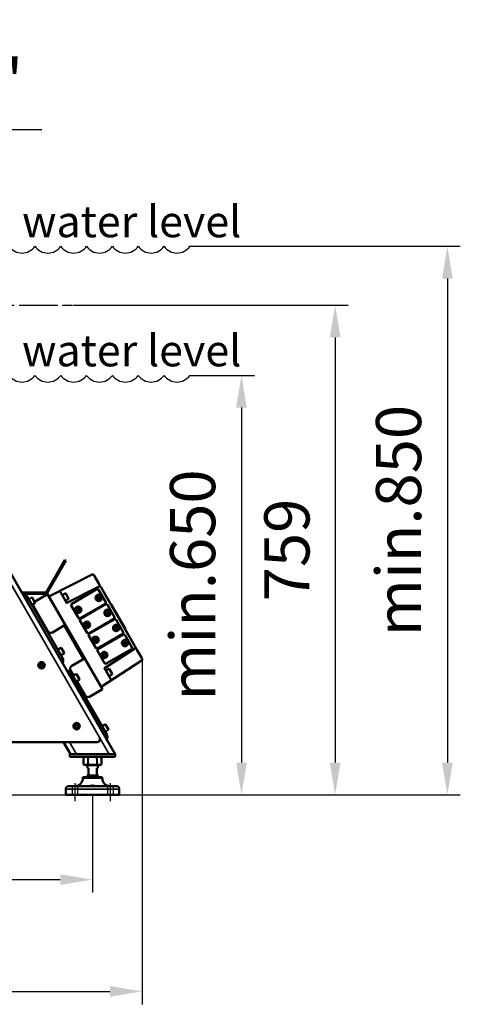
# Model space of a CAD drawing. Units: millimetres. Extents: x 10422 to 14437, y 2292 to 5232.
# Drawn here: x 13754 to 14437, y 3706 to 5232 of the extents above; entities that cross this region are included whole.
import ezdxf

# ---------------------------------------------------------------- set-up
doc = ezdxf.new("R2010")
doc.units = ezdxf.units.MM
doc.header["$LTSCALE"] = 10
for name, pattern in [('AM_ISO02W050', [7.5, 6, -1.5]), ('AM_ISO02W050x2', [3.75, 3, -0.75]), ('AM_ISO08W050', [18, 12, -1.5, 3, -1.5]), ('AM_ISO08W050x2', [9, 6, -0.75, 1.5, -0.75])]:
    doc.linetypes.add(name, pattern=pattern)
doc.layers.get('Defpoints').update_dxf_attribs({"linetype": 'CONTINUOUS'})
for name, color, linetype, lineweight in [('AM_0 ( Kontur 0.5 )', 7, 'CONTINUOUS', 50), ('AM_2 ( Kontur 0.25)', 5, 'CONTINUOUS', 25), ('AM_3 ( Verdeckt )', 6, 'AM_ISO02W050', 25), ('AM_5 ( Bemassung)', 3, 'CONTINUOUS', 25), ('AM_7 (Mittellinie)', 4, 'AM_ISO08W050', 25), ('Sichtbar (ISO)', 7, 'CONTINUOUS', 50), ('Sichtbar schmal (ISO)', 7, 'CONTINUOUS', 35)]:
    doc.layers.add(name, color=color, linetype=linetype, lineweight=lineweight)
doc.styles.get("Standard").update_dxf_attribs({"font": 'times.ttf'})
doc.dimstyles.new('BENUTZERDEFINIERTE NORM$0', dxfattribs={"dimtxt": 3.5, "dimasz": 2.5, "dimexe": 1, "dimexo": 0, "dimgap": 1.5, "dimtad": 1, "dimdsep": 46, "dimtxsty": 'STANDARD', "dimcen": 0, "dimclrd": 256, "dimclre": 256, "dimclrt": 6, "dimadec": 0, "dimazin": 2, "dimtp": 0.1, "dimtm": 0.1, "dimtfac": 0.71, "dimtmove": 0, "dimatfit": 3, "dimfxl": 1, "dimlwd": -1, "dimlwe": -1, "dimarcsym": 0})

# ---------------------------------------------------------------- blocks, each defined once
blk = doc.blocks.new('*D18')
at = {"layer": 'AM_5 ( Bemassung)', "transparency": 16777216}
for p, q in [((13357.2, 4992.5), (13357.2, 5081.5)), ((13445.2, 4992.5), (13445.2, 5081.5)), ((13307.2, 5061.5), (13257.2, 5061.5)), ((13357.2, 5061.5), (13445.2, 5061.5)), ((13495.2, 5061.5), (13789, 5061.5))]:
    blk.add_line(p, q, dxfattribs=at)
for points in [[(13307.2, 5069.8), (13307.2, 5053.2), (13357.2, 5061.5)], [(13495.2, 5069.8), (13495.2, 5053.2), (13445.2, 5061.5)]]:
    blk.add_solid(points, dxfattribs=at)
at = {"layer": 'Defpoints', "color": 0, "transparency": 16777216}
for p in [(13445.2, 5061.5), (13357.2, 4992.5), (13445.2, 4992.5)]:
    blk.add_point(p, dxfattribs=at)
at = {"layer": 'AM_5 ( Bemassung)', "color": 6, "transparency": 16777216, "insert": (13667.1, 5127.3), "char_height": 70, "attachment_point": 5}
blk.add_mtext('G 3"', dxfattribs=at)
blk = doc.blocks.new('a_wasserspeigellinie')
at = {"layer": 'AM_2 ( Kontur 0.25)', "color": 140}
for centre in [(875, 17.5), (925, 17.5), (975, 17.5), (1025, 17.5), (1075, 17.5), (1125, 17.5), (1175, 17.5), (1225, 17.5), (1275, 17.5), (1325, 17.5), (1375, 17.5), (1425, 17.5), (1475, 17.5), (1525, 17.5), (1575, 17.5), (1625, 17.5), (1675, 17.5), (1725, 17.5), (1775, 17.5), (1825, 17.5), (1875, 17.5), (1925, 17.5), (1975, 17.5), (2025, 17.5), (2075, 17.5), (2125, 17.5), (2175, 17.5), (2225, 17.5), (2275, 17.5), (2325, 17.5), (2375, 17.5)]:
    blk.add_arc(centre, 30.5, 215, 325, dxfattribs=at)
blk = doc.blocks.new('*D15')
at = {"layer": 'AM_5 ( Bemassung)', "transparency": 16777216}
for p, q in [((14018.1, 4680.4), (14118, 4680.4)), ((14098, 4630.4), (14098, 4080.4)), ((12894.5, 4030.4), (14118, 4030.4))]:
    blk.add_line(p, q, dxfattribs=at)
for points in [[(14089.7, 4630.4), (14106.3, 4630.4), (14098, 4680.4)], [(14089.7, 4080.4), (14106.3, 4080.4), (14098, 4030.4)]]:
    blk.add_solid(points, dxfattribs=at)
at = {"layer": 'Defpoints', "color": 0, "transparency": 16777216}
for p in [(14018.1, 4680.4), (12894.5, 4030.4), (14098, 4030.4)]:
    blk.add_point(p, dxfattribs=at)
at = {"layer": 'AM_5 ( Bemassung)', "color": 6, "transparency": 16777216, "insert": (14031.4, 4355.4), "char_height": 70, "attachment_point": 5, "rotation": 90}
blk.add_mtext('min.650', dxfattribs=at)
blk = doc.blocks.new('*D7')
at = {"layer": 'AM_5 ( Bemassung)', "transparency": 16777216}
for p, q in [((12859.1, 4239.9), (12859.1, 3705.6)), ((13944.3, 4240), (13944.3, 3705.6)), ((12909.1, 3725.6), (13894.3, 3725.6))]:
    blk.add_line(p, q, dxfattribs=at)
for points in [[(12909.1, 3734), (12909.1, 3717.3), (12859.1, 3725.6)], [(13894.3, 3734), (13894.3, 3717.3), (13944.3, 3725.6)]]:
    blk.add_solid(points, dxfattribs=at)
at = {"layer": 'Defpoints', "color": 0, "transparency": 16777216}
for p in [(12859.1, 4239.9), (13944.3, 4240), (13944.3, 3725.6)]:
    blk.add_point(p, dxfattribs=at)
at = {"layer": 'AM_5 ( Bemassung)', "color": 6, "transparency": 16777216, "insert": (13401.7, 3791.3), "char_height": 70, "attachment_point": 5}
blk.add_mtext('1085', dxfattribs=at)
blk = doc.blocks.new('*D17')
at = {"layer": 'AM_5 ( Bemassung)', "transparency": 16777216}
for p, q in [((13401.6, 4695.7), (13401.6, 3878.9)), ((13867.3, 4030.4), (13867.3, 3878.9)), ((13451.6, 3898.9), (13817.3, 3898.9))]:
    blk.add_line(p, q, dxfattribs=at)
for points in [[(13451.6, 3907.2), (13451.6, 3890.6), (13401.6, 3898.9)], [(13817.3, 3907.2), (13817.3, 3890.6), (13867.3, 3898.9)]]:
    blk.add_solid(points, dxfattribs=at)
at = {"layer": 'Defpoints', "color": 0, "transparency": 16777216}
for p in [(13401.6, 4695.7), (13867.3, 4030.4), (13867.3, 3898.9)]:
    blk.add_point(p, dxfattribs=at)
at = {"layer": 'AM_5 ( Bemassung)', "color": 6, "transparency": 16777216, "insert": (13619, 3964.5), "char_height": 70, "attachment_point": 5}
blk.add_mtext('466', dxfattribs=at)
blk = doc.blocks.new('*D26')
at = {"layer": 'AM_5 ( Bemassung)', "transparency": 16777216}
for p, q in [((13837.6, 4789.2), (14263.1, 4789.2)), ((14243.1, 4739.2), (14243.1, 4080.4)), ((13908.8, 4030.4), (14263.1, 4030.4))]:
    blk.add_line(p, q, dxfattribs=at)
for points in [[(14234.8, 4739.2), (14251.4, 4739.2), (14243.1, 4789.2)], [(14234.8, 4080.4), (14251.4, 4080.4), (14243.1, 4030.4)]]:
    blk.add_solid(points, dxfattribs=at)
at = {"layer": 'Defpoints', "color": 0, "transparency": 16777216}
for p in [(13837.6, 4789.2), (13908.8, 4030.4), (14243.1, 4030.4)]:
    blk.add_point(p, dxfattribs=at)
at = {"layer": 'AM_5 ( Bemassung)', "color": 6, "transparency": 16777216, "insert": (14177.4, 4409.8), "char_height": 70, "attachment_point": 5, "rotation": 90}
blk.add_mtext('759', dxfattribs=at)
blk = doc.blocks.new('*D31')
at = {"layer": 'AM_5 ( Bemassung)', "transparency": 16777216}
for p, q in [((14018.1, 4880.4), (14436.9, 4880.4)), ((14416.9, 4830.4), (14416.9, 4080.4)), ((13908.8, 4030.4), (14436.9, 4030.4))]:
    blk.add_line(p, q, dxfattribs=at)
for points in [[(14408.6, 4830.4), (14425.3, 4830.4), (14416.9, 4880.4)], [(14408.6, 4080.4), (14425.3, 4080.4), (14416.9, 4030.4)]]:
    blk.add_solid(points, dxfattribs=at)
at = {"layer": 'Defpoints', "color": 0, "transparency": 16777216}
for p in [(14018.1, 4880.4), (13908.8, 4030.4), (14416.9, 4030.4)]:
    blk.add_point(p, dxfattribs=at)
at = {"layer": 'AM_5 ( Bemassung)', "color": 6, "transparency": 16777216, "insert": (14350.4, 4455.4), "char_height": 70, "attachment_point": 5, "rotation": 90}
blk.add_mtext('min.850', dxfattribs=at)

msp = doc.modelspace()

# ---------------------------------------------------------------- linework, layer by layer
at = {"layer": 'AM_3 ( Verdeckt )', "linetype": 'AM_ISO02W050x2'}
for p, q in [((13844.041, 4044.526), (13844.041, 4030.425)), ((13890.541, 4044.526), (13890.541, 4030.425)), ((13835.541, 4043.925), (13835.541, 4030.425)), ((13899.041, 4043.925), (13899.041, 4030.425))]:
    msp.add_line(p, q, dxfattribs=at)
at = {"layer": 'AM_7 (Mittellinie)', "linetype": 'AM_ISO08W050x2'}
for p, q in [((12943.526, 4789.245), (13837.571, 4789.245)), ((13839.791, 4048.481), (13839.791, 4020.543)), ((13894.791, 4048.481), (13894.791, 4020.543))]:
    msp.add_line(p, q, dxfattribs=at)
at = {"layer": 'Sichtbar (ISO)'}
for p, q in [((13902.291, 4093.425), (13516.643, 4761.387)), ((13902.291, 4093.425), (13516.643, 4761.387)), ((13795.807, 4345.153), (13824.364, 4394.614)), ((13797.54, 4344.153), (13826.096, 4393.614)), ((13826.096, 4393.614), (13824.364, 4394.614)), ((13865.704, 4371.403), (13799.82, 4337.834)), ((13870.305, 4369.119), (13869.664, 4370.23)), ((13870.305, 4369.119), (13877.421, 4356.794)), ((13876.457, 4352.778), (13827.498, 4327.832)), ((13880.417, 4351.605), (13933.03, 4260.476)), ((13757.823, 4343.653), (13793.209, 4343.653)), ((13758.977, 4341.653), (13793.209, 4341.653)), ((13765.906, 4337.653), (13762.441, 4335.653)), ((13820.906, 4242.39), (13765.906, 4337.653)), ((13773.852, 4335.889), (13778.352, 4328.095)), ((13797.54, 4341.153), (13777.621, 4329.653)), ((13882.54, 4193.928), (13797.54, 4341.153)), ((13819.154, 4341.715), (13817.346, 4344.848)), ((13819.154, 4341.715), (13827.344, 4327.53)), ((13820.244, 4339.827), (13825.007, 4342.577)), ((13825.244, 4331.167), (13830.007, 4333.917)), ((13825.69, 4342.394), (13830.19, 4334.6)), ((13874.041, 4348.948), (13835.07, 4326.448)), ((13876.393, 4335.872), (13873.925, 4334.447)), ((13876.893, 4335.006), (13874.425, 4333.581)), ((13874.815, 4334.961), (13875.315, 4334.095)), ((13876.393, 4335.872), (13874.968, 4338.34)), ((13876.348, 4337.95), (13875.482, 4337.45)), ((13877.259, 4336.372), (13875.834, 4338.84)), ((13887.773, 4329.163), (13876.773, 4348.216)), ((13878.318, 4332.538), (13876.893, 4335.006)), ((13879.727, 4337.797), (13877.259, 4336.372)), ((13880.227, 4336.931), (13877.759, 4335.506)), ((13879.184, 4333.038), (13877.759, 4335.506)), ((13878.67, 4333.928), (13877.804, 4333.428)), ((13878.837, 4337.283), (13879.337, 4336.417)), ((13773.406, 4324.662), (13778.169, 4327.412)), ((13775.791, 4322.822), (13798.291, 4283.851)), ((13834.338, 4323.716), (13845.338, 4304.663)), ((13844.351, 4317.372), (13842.926, 4319.84)), ((13844.306, 4319.45), (13843.44, 4318.95)), ((13845.217, 4317.872), (13843.792, 4320.34)), ((13847.685, 4319.297), (13845.217, 4317.872)), ((13846.795, 4318.783), (13847.295, 4317.917)), ((13848.07, 4303.931), (13887.041, 4326.431)), ((13887.541, 4325.565), (13848.57, 4303.065)), ((13901.273, 4305.78), (13890.273, 4324.833)), ((13895.689, 4325.35), (13895.782, 4325.401)), ((13918.125, 4287.292), (13896.188, 4325.289)), ((13844.351, 4317.372), (13841.883, 4315.948)), ((13844.851, 4316.506), (13842.383, 4315.081)), ((13842.773, 4316.462), (13843.273, 4315.596)), ((13846.276, 4314.038), (13844.851, 4316.506)), ((13848.185, 4318.431), (13845.717, 4317.006)), ((13847.142, 4314.538), (13845.717, 4317.006)), ((13846.628, 4315.429), (13845.762, 4314.929)), ((13889.893, 4312.489), (13887.425, 4311.064)), ((13890.393, 4311.623), (13887.925, 4310.198)), ((13888.315, 4311.578), (13888.815, 4310.712)), ((13889.893, 4312.489), (13888.468, 4314.957)), ((13889.848, 4314.567), (13888.982, 4314.067)), ((13890.759, 4312.989), (13889.334, 4315.457)), ((13891.818, 4309.155), (13890.393, 4311.623)), ((13893.227, 4314.414), (13890.759, 4312.989)), ((13893.727, 4313.548), (13891.259, 4312.123)), ((13892.684, 4309.655), (13891.259, 4312.123)), ((13892.17, 4310.545), (13891.304, 4310.045)), ((13892.337, 4313.9), (13892.837, 4313.034)), ((13825.04, 4293.521), (13805.121, 4282.021)), ((13823.307, 4292.521), (13853.307, 4240.56)), ((13847.838, 4300.333), (13858.838, 4281.28)), ((13857.851, 4293.99), (13855.383, 4292.565)), ((13858.351, 4293.124), (13855.883, 4291.699)), ((13856.273, 4293.079), (13856.773, 4292.213)), ((13857.851, 4293.99), (13856.426, 4296.458)), ((13857.806, 4296.067), (13856.94, 4295.567)), ((13858.717, 4294.49), (13857.292, 4296.958)), ((13859.776, 4290.656), (13858.351, 4293.124)), ((13861.185, 4295.915), (13858.717, 4294.49)), ((13861.685, 4295.049), (13859.217, 4293.624)), ((13860.642, 4291.156), (13859.217, 4293.624)), ((13860.128, 4292.046), (13859.262, 4291.546)), ((13860.295, 4295.401), (13860.795, 4294.535)), ((13861.57, 4280.548), (13900.541, 4303.049)), ((13901.041, 4302.183), (13862.07, 4279.682)), ((13903.393, 4289.107), (13900.925, 4287.682)), ((13903.893, 4288.241), (13901.425, 4286.816)), ((13901.815, 4288.196), (13902.315, 4287.33)), ((13903.393, 4289.107), (13901.968, 4291.575)), ((13903.348, 4291.184), (13902.482, 4290.684)), ((13904.259, 4289.607), (13902.834, 4292.075)), ((13914.773, 4282.398), (13903.773, 4301.451)), ((13905.318, 4285.772), (13903.893, 4288.241)), ((13906.727, 4291.031), (13904.259, 4289.607)), ((13907.227, 4290.165), (13904.759, 4288.741)), ((13906.184, 4286.272), (13904.759, 4288.741)), ((13905.837, 4290.517), (13906.337, 4289.651)), ((13861.338, 4276.951), (13872.338, 4257.898)), ((13871.351, 4270.607), (13869.926, 4273.075)), ((13872.217, 4271.107), (13870.792, 4273.575)), ((13875.07, 4257.166), (13914.041, 4279.666)), ((13914.541, 4278.8), (13875.57, 4256.3)), ((13905.67, 4287.163), (13904.804, 4286.663)), ((13928.273, 4259.015), (13917.273, 4278.068)), ((13917.928, 4286.829), (13918.02, 4286.885)), ((13813.406, 4255.38), (13818.169, 4258.13)), ((13818.852, 4257.947), (13823.352, 4250.153)), ((13871.351, 4270.607), (13868.883, 4269.182)), ((13871.851, 4269.741), (13869.383, 4268.316)), ((13869.773, 4269.696), (13870.273, 4268.83)), ((13871.306, 4272.685), (13870.44, 4272.185)), ((13873.276, 4267.273), (13871.851, 4269.741)), ((13874.685, 4272.532), (13872.217, 4271.107)), ((13875.185, 4271.666), (13872.717, 4270.241)), ((13874.142, 4267.773), (13872.717, 4270.241)), ((13873.628, 4268.663), (13872.762, 4268.163)), ((13873.795, 4272.018), (13874.295, 4271.152)), ((13916.893, 4265.724), (13914.425, 4264.299)), ((13917.393, 4264.858), (13914.925, 4263.433)), ((13915.315, 4264.813), (13915.815, 4263.947)), ((13916.893, 4265.724), (13915.468, 4268.192)), ((13916.848, 4267.802), (13915.982, 4267.302)), ((13917.759, 4266.224), (13916.334, 4268.692)), ((13918.818, 4262.39), (13917.393, 4264.858)), ((13920.227, 4267.649), (13917.759, 4266.224)), ((13920.727, 4266.783), (13918.259, 4265.358)), ((13919.684, 4262.89), (13918.259, 4265.358)), ((13919.17, 4263.78), (13918.304, 4263.28)), ((13919.337, 4267.135), (13919.837, 4266.269)), ((13820.906, 4242.39), (13817.441, 4240.39)), ((13818.406, 4246.72), (13823.169, 4249.47)), ((13874.838, 4253.568), (13885.838, 4234.515)), ((13884.851, 4247.224), (13882.383, 4245.799)), ((13885.351, 4246.358), (13882.883, 4244.933)), ((13883.273, 4246.313), (13883.773, 4245.447)), ((13884.851, 4247.224), (13883.426, 4249.692)), ((13884.806, 4249.302), (13883.94, 4248.802)), ((13885.717, 4247.724), (13884.292, 4250.192)), ((13886.776, 4243.89), (13885.351, 4246.358)), ((13888.185, 4249.149), (13885.717, 4247.724)), ((13885.983, 4226.533), (13932.066, 4256.46)), ((13888.685, 4248.283), (13886.217, 4246.858)), ((13887.642, 4244.39), (13886.217, 4246.858)), ((13887.128, 4245.281), (13886.262, 4244.781)), ((13887.295, 4248.635), (13887.795, 4247.769)), ((13888.57, 4233.783), (13927.541, 4256.283)), ((13936.026, 4255.287), (13943.142, 4242.962)), ((13943.783, 4241.851), (13943.142, 4242.962)), ((13788.191, 4233.939), (13785.691, 4232.496)), ((13785.691, 4232.496), (13785.691, 4229.609)), ((13785.691, 4229.609), (13788.191, 4228.166)), ((13790.691, 4232.496), (13788.191, 4233.939)), ((13788.191, 4228.166), (13790.691, 4229.609)), ((13790.691, 4229.609), (13790.691, 4232.496)), ((13855.04, 4241.56), (13835.121, 4230.06)), ((13942.819, 4237.835), (13880.806, 4197.563)), ((13834.406, 4219.007), (13830.941, 4217.007)), ((13833.291, 4223.229), (13837.898, 4215.25)), ((13889.406, 4123.744), (13834.406, 4219.007)), ((13836.906, 4214.677), (13841.669, 4217.427)), ((13842.352, 4217.244), (13846.852, 4209.45)), ((13885.644, 4226.551), (13893.834, 4212.366)), ((13887.744, 4222.914), (13892.507, 4225.664)), ((13892.744, 4214.254), (13897.507, 4217.004)), ((13893.19, 4225.481), (13897.69, 4217.687)), ((13895.643, 4209.233), (13893.834, 4212.366)), ((13841.906, 4206.017), (13846.669, 4208.767)), ((13842.898, 4206.59), (13855.791, 4184.258)), ((13862.621, 4182.428), (13882.54, 4193.928)), ((13842.653, 4139.609), (13840.153, 4138.166)), ((13840.153, 4138.166), (13840.153, 4135.279)), ((13845.153, 4138.166), (13842.653, 4139.609)), ((13845.153, 4135.279), (13845.153, 4138.166)), ((13881.906, 4136.735), (13886.669, 4139.485)), ((13887.352, 4139.302), (13891.852, 4131.507)), ((13840.153, 4135.279), (13842.653, 4133.836)), ((13842.653, 4133.836), (13845.153, 4135.279)), ((13408.757, 4111.723), (13873.83, 4111.723)), ((13833.009, 4093.425), (13822.445, 4111.723)), ((13832.291, 4093.425), (13902.291, 4093.425)), ((13832.291, 4089.425), (13832.291, 4093.425)), ((13902.291, 4089.425), (13902.291, 4093.425)), ((13832.291, 4089.425), (13902.291, 4089.425)), ((13853.512, 4088.457), (13853.512, 4077.393)), ((13858.435, 4076.425), (13876.148, 4076.425)), ((13859.291, 4071.425), (13859.291, 4076.425)), ((13875.291, 4071.425), (13875.291, 4076.425)), ((13881.071, 4088.457), (13881.071, 4077.393)), ((13859.291, 4071.425), (13860.791, 4071.425)), ((13860.791, 4061.425), (13859.291, 4061.425)), ((13859.291, 4060.425), (13859.291, 4061.425)), ((13859.291, 4060.425), (13875.291, 4060.425)), ((13860.291, 4059.425), (13859.291, 4060.425)), ((13860.291, 4059.425), (13874.291, 4059.425)), ((13860.791, 4061.425), (13860.791, 4071.425)), ((13862.291, 4057.425), (13862.291, 4059.425)), ((13872.291, 4057.425), (13872.291, 4059.425)), ((13873.791, 4061.425), (13873.791, 4071.425)), ((13873.791, 4071.425), (13875.291, 4071.425)), ((13875.291, 4061.425), (13873.791, 4061.425)), ((13874.291, 4059.425), (13875.291, 4060.425)), ((13875.291, 4060.425), (13875.291, 4061.425)), ((13852.291, 4057.425), (13882.291, 4057.425)), ((13852.291, 4055.925), (13852.291, 4057.425)), ((13882.291, 4055.925), (13882.291, 4057.425)), ((13825.791, 4030.425), (13825.791, 4038.925)), ((13908.791, 4030.425), (13825.791, 4030.425)), ((13830.791, 4043.925), (13903.791, 4043.925)), ((13908.791, 4030.425), (13908.791, 4038.925))]:
    msp.add_line(p, q, dxfattribs=at)
for centre in [(13877.076, 4335.689), (13845.034, 4317.189), (13890.576, 4312.306), (13858.534, 4293.807), (13904.076, 4288.924), (13872.034, 4270.424), (13917.576, 4265.541), (13885.534, 4247.041), (13788.191, 4231.053), (13842.653, 4136.723)]:
    msp.add_circle(centre, 5, dxfattribs=at)
for centre, radius, start, end in [((13867.066, 4368.73), 3, 30, 117), ((13758.977, 4333.653), 8, 30, 90), ((13773.419, 4335.639), 0.5, 30, 120), ((13793.209, 4338.653), 5, 30, 90), ((13793.209, 4338.653), 3, 30, 90), ((13800.138, 4342.653), 5, 150, 173.130102), ((13800.138, 4342.653), 3, 150, 210), ((13799.956, 4337.566), 0.3, 117, 210), ((13825.257, 4342.144), 0.5, 30, 120), ((13829.757, 4334.35), 0.5, 300, 30), ((13780.121, 4325.322), 5, 176.139023, 210), ((13780.121, 4325.322), 5, 120, 121.671276), ((13777.919, 4327.845), 0.5, 300, 30), ((13827.361, 4328.099), 0.3, 209.999567, 296.999974), ((13895.64, 4325.437), 0.1, 210, 299), ((13895.928, 4325.139), 0.3, 30, 119), ((13802.621, 4286.351), 5, 210, 300), ((13917.98, 4286.744), 0.1, 121, 210), ((13917.866, 4287.142), 0.3, 301, 30), ((13818.419, 4257.697), 0.5, 30, 120), ((13813.977, 4238.39), 8, 330, 30), ((13822.919, 4249.903), 0.5, 300, 30), ((13837.621, 4225.729), 5, 120, 210), ((13941.185, 4240.351), 3, 303, 30), ((13827.477, 4215.007), 8, 30, 90), ((13841.919, 4216.994), 0.5, 30, 120), ((13886.146, 4226.281), 0.3, 123, 210), ((13892.757, 4225.231), 0.5, 30, 120), ((13897.257, 4217.437), 0.5, 300, 30), ((13846.419, 4209.2), 0.5, 300, 30), ((13880.642, 4197.814), 0.3, 210, 303), ((13860.121, 4186.758), 5, 210, 300), ((13886.919, 4139.052), 0.5, 30, 120), ((13882.477, 4119.744), 8, 330, 30), ((13891.419, 4131.257), 0.5, 300, 30), ((13873.83, 4116.723), 5, 270, 30), ((13858.435, 4076.425), 13, 90, 112.251037), ((13858.435, 4089.425), 13, 247.748963, 270), ((13876.148, 4076.425), 13, 67.748963, 90), ((13876.148, 4089.425), 13, 270, 292.251037), ((13840.291, 4055.925), 12, 270, 0), ((13894.291, 4055.925), 12, 180, 270), ((13830.791, 4038.925), 5, 90, 180), ((13903.791, 4038.925), 5, 0, 90)]:
    msp.add_arc(centre, radius, start, end, dxfattribs=at)
for centre, major_axis, ratio, start_param, end_param in [((13875.041, 4347.215), (0.518, 1.932), 0.99969546, 5.49793944, 7.06843118), ((13879.506, 4337.092), (-4.795, 8.305), 0.64278761, 1.51863322, 1.62295943), ((13878.479, 4333.259), (8.305, 4.795), 0.64278761, 1.51863322, 1.62295943), ((13874.646, 4334.286), (4.795, -8.305), 0.64278761, 1.51863322, 1.62295943), ((13836.07, 4324.716), (-1.932, 0.518), 0.99969546, 5.49793944, 7.06843118), ((13846.437, 4314.759), (8.305, 4.795), 0.64278761, 1.51863322, 1.62295943), ((13842.604, 4315.786), (4.795, -8.305), 0.64278761, 1.51863322, 1.62295943), ((13875.673, 4338.119), (-8.305, -4.795), 0.64278761, 1.51863322, 1.62295943), ((13886.041, 4328.163), (-1.932, 0.518), 0.99969546, 2.35634678, 3.92683852), ((13888.541, 4323.833), (-0.518, -1.932), 0.99969546, 2.35634678, 3.92683852), ((13847.464, 4318.592), (-4.795, 8.305), 0.64278761, 1.51863322, 1.62295943), ((13847.07, 4305.664), (0.518, 1.932), 0.99969546, 2.35634678, 3.92683852), ((13843.631, 4319.619), (-8.305, -4.795), 0.64278761, 1.51863322, 1.62295943), ((13893.006, 4313.709), (-4.795, 8.305), 0.64278761, 1.51863322, 1.62295943), ((13891.979, 4309.876), (8.305, 4.795), 0.64278761, 1.51863322, 1.62295943), ((13889.173, 4314.736), (-8.305, -4.795), 0.64278761, 1.51863322, 1.62295943), ((13888.146, 4310.903), (4.795, -8.305), 0.64278761, 1.51863322, 1.62295943), ((13899.541, 4304.781), (1.932, -0.518), 0.99969546, 5.49793944, 7.06843118), ((13849.57, 4301.333), (1.932, -0.518), 0.99969546, 2.35634678, 3.92683852), ((13860.964, 4295.21), (-4.795, 8.305), 0.64278761, 1.51863322, 1.62295943), ((13859.937, 4291.377), (8.305, 4.795), 0.64278761, 1.51863322, 1.62295943), ((13857.131, 4296.237), (-8.305, -4.795), 0.64278761, 1.51863322, 1.62295943), ((13856.104, 4292.404), (4.795, -8.305), 0.64278761, 1.51863322, 1.62295943), ((13902.041, 4300.45), (-0.518, -1.932), 0.99969546, 2.35634678, 3.92683852), ((13905.479, 4286.494), (8.305, 4.795), 0.64278761, 1.51863322, 1.62295943), ((13901.646, 4287.521), (4.795, -8.305), 0.64278761, 1.51863322, 1.62295943), ((13860.57, 4282.281), (-0.518, -1.932), 0.99969546, 5.49793944, 7.06843118), ((13863.07, 4277.95), (1.932, -0.518), 0.99969546, 2.35634678, 3.92683852), ((13873.437, 4267.994), (8.305, 4.795), 0.64278761, 1.51863322, 1.62295943), ((13906.506, 4290.326), (-4.795, 8.305), 0.64278761, 1.51863322, 1.62295943), ((13902.673, 4291.353), (-8.305, -4.795), 0.64278761, 1.51863322, 1.62295943), ((13913.041, 4281.398), (1.932, -0.518), 0.99969546, 5.49793944, 7.06843118), ((13915.541, 4277.067), (-0.518, -1.932), 0.99969546, 2.35634678, 3.92683852), ((13874.464, 4271.827), (-4.795, 8.305), 0.64278761, 1.51863322, 1.62295943), ((13874.07, 4258.898), (-0.518, -1.932), 0.99969546, 5.49793944, 7.06843118), ((13870.631, 4272.854), (-8.305, -4.795), 0.64278761, 1.51863322, 1.62295943), ((13869.604, 4269.021), (4.795, -8.305), 0.64278761, 1.51863322, 1.62295943), ((13920.006, 4266.944), (-4.795, 8.305), 0.64278761, 1.51863322, 1.62295943), ((13918.979, 4263.111), (8.305, 4.795), 0.64278761, 1.51863322, 1.62295943), ((13916.173, 4267.971), (-8.305, -4.795), 0.64278761, 1.51863322, 1.62295943), ((13915.146, 4264.138), (4.795, -8.305), 0.64278761, 1.51863322, 1.62295943), ((13926.541, 4258.015), (1.932, -0.518), 0.99969546, 5.49793944, 7.06843118), ((13876.57, 4254.568), (1.932, -0.518), 0.99969546, 2.35634678, 3.92683852), ((13887.964, 4248.444), (-4.795, 8.305), 0.64278761, 1.51863322, 1.62295943), ((13886.937, 4244.611), (8.305, 4.795), 0.64278761, 1.51863322, 1.62295943), ((13884.131, 4249.471), (-8.305, -4.795), 0.64278761, 1.51863322, 1.62295943), ((13883.104, 4245.638), (4.795, -8.305), 0.64278761, 1.51863322, 1.62295943), ((13887.57, 4235.515), (-0.518, -1.932), 0.99969546, 5.49793944, 7.06843118)]:
    msp.add_ellipse(centre, major_axis=major_axis, ratio=ratio, start_param=start_param, end_param=end_param, dxfattribs=at)
for points, knots in [([(13880.417, 4351.605), (13880.355, 4351.712), (13880.286, 4351.816), (13880.211, 4351.915), (13880.137, 4352.014), (13880.055, 4352.108), (13879.969, 4352.197), (13879.882, 4352.286), (13879.791, 4352.369), (13879.695, 4352.446), (13879.599, 4352.522), (13879.499, 4352.593), (13879.396, 4352.657), (13879.293, 4352.721), (13879.187, 4352.778), (13879.078, 4352.828), (13878.97, 4352.878), (13878.859, 4352.921), (13878.747, 4352.958), (13878.635, 4352.994), (13878.522, 4353.024), (13878.408, 4353.047), (13878.294, 4353.069), (13878.18, 4353.085), (13878.066, 4353.095), (13877.953, 4353.104), (13877.839, 4353.107), (13877.727, 4353.104), (13877.614, 4353.1), (13877.503, 4353.09), (13877.393, 4353.075), (13877.283, 4353.059), (13877.174, 4353.037), (13877.068, 4353.009), (13876.962, 4352.982), (13876.858, 4352.949), (13876.756, 4352.911), (13876.654, 4352.872), (13876.554, 4352.828), (13876.457, 4352.778)], [0, 0, 0, 0, 0.076923077, 0.076923077, 0.076923077, 0.153846154, 0.153846154, 0.153846154, 0.230769231, 0.230769231, 0.230769231, 0.307692308, 0.307692308, 0.307692308, 0.384615385, 0.384615385, 0.384615385, 0.461538462, 0.461538462, 0.461538462, 0.538461538, 0.538461538, 0.538461538, 0.615384615, 0.615384615, 0.615384615, 0.692307692, 0.692307692, 0.692307692, 0.769230769, 0.769230769, 0.769230769, 0.846153846, 0.846153846, 0.846153846, 0.923076923, 0.923076923, 0.923076923, 0.999992648, 0.999992648, 0.999992648, 0.999992648]), ([(13877.713, 4356.287), (13877.81, 4356.121), (13877.907, 4355.953), (13878.003, 4355.786), (13878.003, 4355.786)], [0.0628997814, 0.0628997814, 0.0628997814, 0.0628997814, 0.125, 0.1252023293, 0.1252023293, 0.1252023293, 0.1252023293]), ([(13878.292, 4355.286), (13878.385, 4355.124), (13878.57, 4354.804), (13878.836, 4354.344), (13879.088, 4353.906), (13879.325, 4353.497), (13879.543, 4353.118), (13879.741, 4352.775), (13879.916, 4352.472), (13880.068, 4352.21), (13880.194, 4351.991), (13880.293, 4351.819), (13880.365, 4351.695), (13880.406, 4351.624), (13880.415, 4351.607), (13880.417, 4351.605)], [0.188213801, 0.188213801, 0.188213801, 0.188213801, 0.25, 0.3125, 0.375, 0.4375, 0.5, 0.5625, 0.625, 0.6875, 0.75, 0.8125, 0.875, 0.9375, 0.991723793, 0.991723793, 0.991723793, 0.991723793]), ([(13933.419, 4258.69), (13933.386, 4258.351), (13933.293, 4258.006), (13933.093, 4257.585), (13933.038, 4257.485), (13932.978, 4257.388)], [0, 0, 0, 0, 0.110284083, 0.110284083, 0.145468009, 0.145468009, 0.145468009, 0.145468009]), ([(13933.216, 4260.095), (13933.209, 4260.111), (13933.202, 4260.127), (13933.196, 4260.143), (13933.147, 4260.258), (13933.092, 4260.369), (13933.03, 4260.476)], [0.9122315073, 0.9122315073, 0.9122315073, 0.9122315073, 0.9230769231, 0.9230769231, 0.9230769231, 1, 1, 1, 1]), ([(13933.031, 4260.475), (13933.032, 4260.472), (13933.042, 4260.455), (13933.082, 4260.386), (13933.154, 4260.262), (13933.253, 4260.09), (13933.379, 4259.871), (13933.53, 4259.609), (13933.706, 4259.306), (13933.904, 4258.963), (13934.122, 4258.585), (13934.359, 4258.175), (13934.611, 4257.738), (13934.876, 4257.278), (13935.06, 4256.959), (13935.153, 4256.799)], [0.012348412, 0.012348412, 0.012348412, 0.012348412, 0.0625, 0.125, 0.1875, 0.25, 0.3125, 0.375, 0.4375, 0.5, 0.5625, 0.625, 0.6875, 0.75, 0.811336285, 0.811336285, 0.811336285, 0.811336285]), ([(13933.419, 4258.69), (13933.419, 4258.695), (13933.419, 4258.7), (13933.42, 4258.705), (13933.43, 4258.818), (13933.434, 4258.931), (13933.431, 4259.046), (13933.431, 4259.053), (13933.431, 4259.059), (13933.431, 4259.066), (13933.427, 4259.182), (13933.417, 4259.299), (13933.4, 4259.415), (13933.399, 4259.42), (13933.398, 4259.425), (13933.397, 4259.43), (13933.385, 4259.509), (13933.37, 4259.587), (13933.352, 4259.664)], [0.612166337, 0.612166337, 0.612166337, 0.612166337, 0.615384615, 0.615384615, 0.615384615, 0.688048873, 0.688048873, 0.688048873, 0.692307692, 0.692307692, 0.692307692, 0.766036204, 0.766036204, 0.766036204, 0.769230769, 0.769230769, 0.769230769, 0.818801452, 0.818801452, 0.818801452, 0.818801452]), ([(13932.094, 4256.478), (13932.16, 4256.522), (13932.225, 4256.569), (13932.288, 4256.619), (13932.302, 4256.63), (13932.317, 4256.641), (13932.331, 4256.653), (13932.402, 4256.711), (13932.471, 4256.773), (13932.537, 4256.838), (13932.548, 4256.849), (13932.56, 4256.861), (13932.572, 4256.873), (13932.638, 4256.941), (13932.702, 4257.012), (13932.762, 4257.086), (13932.772, 4257.098), (13932.781, 4257.11), (13932.791, 4257.122), (13932.851, 4257.199), (13932.908, 4257.278), (13932.961, 4257.361), (13932.966, 4257.37), (13932.972, 4257.379), (13932.978, 4257.388)], [0.007745242, 0.007745242, 0.007745242, 0.007745242, 0.064147406, 0.064147406, 0.064147406, 0.076923077, 0.076923077, 0.076923077, 0.142097324, 0.142097324, 0.142097324, 0.153846154, 0.153846154, 0.153846154, 0.22012648, 0.22012648, 0.22012648, 0.230769231, 0.230769231, 0.230769231, 0.298098959, 0.298098959, 0.298098959, 0.305412828, 0.305412828, 0.305412828, 0.305412828]), ([(13935.444, 4256.296), (13935.444, 4256.295), (13935.54, 4256.129), (13935.637, 4255.961), (13935.733, 4255.794)], [0.8747915937, 0.8747915937, 0.8747915937, 0.8747915937, 0.875, 0.9370115807, 0.9370115807, 0.9370115807, 0.9370115807]), ([(13853.579, 4088.483), (13853.559, 4088.475), (13853.543, 4088.469), (13853.519, 4088.46), (13853.512, 4088.457), (13853.512, 4088.457)], [-0.0264277547, -0.0264277547, -0.0264277547, -0.0264277547, -0.0138926068, -0.0138926068, 0, 0, 0, 0]), ([(13853.512, 4077.393), (13853.512, 4077.393), (13853.516, 4077.392), (13853.535, 4077.384), (13853.554, 4077.377), (13853.579, 4077.367)], [-0.1623710528, -0.1623710528, -0.1623710528, -0.1623710528, -0.151402757, -0.151402757, -0.135942363, -0.135942363, -0.135942363, -0.135942363]), ([(13860.219, 4088.483), (13860.106, 4088.527), (13859.993, 4088.568), (13858.874, 4088.939), (13857.84, 4089.039), (13855.958, 4089.039), (13854.924, 4088.939), (13853.805, 4088.568), (13853.692, 4088.527), (13853.579, 4088.483)], [-5.33403643, -5.33403643, -5.33403643, -5.33403643, -5.27030539, -5.27030539, -4.70563171, -4.70563171, -4.14095802, -4.14095802, -4.07722698, -4.07722698, -4.07722698, -4.07722698]), ([(13853.579, 4077.367), (13853.692, 4077.323), (13853.805, 4077.282), (13854.924, 4076.911), (13855.958, 4076.811), (13856.899, 4076.811), (13857.84, 4076.811), (13858.874, 4076.911), (13859.993, 4077.282), (13860.106, 4077.323), (13860.219, 4077.367)], [-0.62840473, -0.62840473, -0.62840473, -0.62840473, -0.56467368, -0.56467368, 0, 0, 0, 0.56467368, 0.56467368, 0.62840473, 0.62840473, 0.62840473, 0.62840473]), ([(13860.219, 4088.483), (13860.224, 4088.481), (13860.229, 4088.48), (13860.263, 4088.469), (13860.297, 4088.463), (13860.357, 4088.458), (13860.379, 4088.457), (13860.402, 4088.457), (13860.442, 4088.457), (13860.485, 4088.46), (13860.57, 4088.469), (13860.611, 4088.475), (13860.652, 4088.483)], [0.2982872345, 0.2982872345, 0.2982872345, 0.2982872345, 0.3014021972, 0.3014021972, 0.3167067837, 0.3167067837, 0.3246912329, 0.3246912329, 0.3246912329, 0.3385838397, 0.3385838397, 0.3511189875, 0.3511189875, 0.3511189875, 0.3511189875]), ([(13860.652, 4077.367), (13860.601, 4077.377), (13860.551, 4077.384), (13860.458, 4077.392), (13860.417, 4077.394), (13860.339, 4077.392), (13860.304, 4077.388), (13860.252, 4077.378), (13860.234, 4077.373), (13860.219, 4077.367)], [0.135942363, 0.135942363, 0.135942363, 0.135942363, 0.151402757, 0.151402757, 0.1650651181, 0.1650651181, 0.1793120891, 0.1793120891, 0.1887944231, 0.1887944231, 0.1887944231, 0.1887944231]), ([(13873.931, 4088.483), (13873.706, 4088.527), (13873.479, 4088.568), (13871.241, 4088.939), (13869.174, 4089.039), (13865.409, 4089.039), (13863.342, 4088.939), (13861.103, 4088.568), (13860.877, 4088.527), (13860.652, 4088.483)], [-5.33403643, -5.33403643, -5.33403643, -5.33403643, -5.27030539, -5.27030539, -4.70563171, -4.70563171, -4.14095802, -4.14095802, -4.07722698, -4.07722698, -4.07722698, -4.07722698]), ([(13860.652, 4077.367), (13860.877, 4077.323), (13861.103, 4077.282), (13863.342, 4076.911), (13865.409, 4076.811), (13867.291, 4076.811), (13869.174, 4076.811), (13871.241, 4076.911), (13873.479, 4077.282), (13873.706, 4077.323), (13873.931, 4077.367)], [-0.62840473, -0.62840473, -0.62840473, -0.62840473, -0.56467368, -0.56467368, 0, 0, 0, 0.56467368, 0.56467368, 0.62840473, 0.62840473, 0.62840473, 0.62840473]), ([(13873.931, 4088.483), (13873.941, 4088.481), (13873.951, 4088.48), (13874.012, 4088.469), (13874.061, 4088.463), (13874.134, 4088.458), (13874.158, 4088.457), (13874.181, 4088.457), (13874.221, 4088.457), (13874.258, 4088.46), (13874.319, 4088.469), (13874.344, 4088.475), (13874.364, 4088.483)], [0.2982872345, 0.2982872345, 0.2982872345, 0.2982872345, 0.3014021972, 0.3014021972, 0.3167067837, 0.3167067837, 0.3246912329, 0.3246912329, 0.3246912329, 0.3385838397, 0.3385838397, 0.3511189875, 0.3511189875, 0.3511189875, 0.3511189875]), ([(13874.364, 4077.367), (13874.339, 4077.377), (13874.307, 4077.384), (13874.235, 4077.392), (13874.198, 4077.394), (13874.115, 4077.392), (13874.07, 4077.388), (13873.993, 4077.378), (13873.962, 4077.373), (13873.931, 4077.367)], [0.135942363, 0.135942363, 0.135942363, 0.135942363, 0.151402757, 0.151402757, 0.1650651181, 0.1650651181, 0.1793120891, 0.1793120891, 0.1887944231, 0.1887944231, 0.1887944231, 0.1887944231]), ([(13881.004, 4088.483), (13880.891, 4088.527), (13880.778, 4088.568), (13879.659, 4088.939), (13878.625, 4089.039), (13876.743, 4089.039), (13875.709, 4088.939), (13874.59, 4088.568), (13874.477, 4088.527), (13874.364, 4088.483)], [-5.33403643, -5.33403643, -5.33403643, -5.33403643, -5.27030539, -5.27030539, -4.70563171, -4.70563171, -4.14095802, -4.14095802, -4.07722698, -4.07722698, -4.07722698, -4.07722698]), ([(13874.364, 4077.367), (13874.477, 4077.323), (13874.59, 4077.282), (13875.709, 4076.911), (13876.743, 4076.811), (13877.684, 4076.811), (13878.625, 4076.811), (13879.659, 4076.911), (13880.778, 4077.282), (13880.891, 4077.323), (13881.004, 4077.367)], [-0.62840473, -0.62840473, -0.62840473, -0.62840473, -0.56467368, -0.56467368, 0, 0, 0, 0.56467368, 0.56467368, 0.62840473, 0.62840473, 0.62840473, 0.62840473]), ([(13881.004, 4088.483), (13881.009, 4088.481), (13881.013, 4088.48), (13881.04, 4088.469), (13881.056, 4088.463), (13881.068, 4088.458), (13881.071, 4088.457), (13881.071, 4088.457)], [0.2982872345, 0.2982872345, 0.2982872345, 0.2982872345, 0.3014021972, 0.3014021972, 0.3167067837, 0.3167067837, 0.3246912329, 0.3246912329, 0.3246912329, 0.3246912329]), ([(13881.071, 4077.393), (13881.071, 4077.393), (13881.07, 4077.393), (13881.067, 4077.392), (13881.058, 4077.388), (13881.032, 4077.378), (13881.019, 4077.373), (13881.004, 4077.367)], [0.1623710528, 0.1623710528, 0.1623710528, 0.1623710528, 0.1650651181, 0.1650651181, 0.1793120891, 0.1793120891, 0.1887944231, 0.1887944231, 0.1887944231, 0.1887944231]), ([(13871.461, 4043.925), (13871.394, 4043.925), (13871.287, 4043.94), (13870.919, 4044.011), (13870.614, 4044.083), (13869.863, 4044.247), (13869.418, 4044.337), (13868.639, 4044.448), (13868.335, 4044.481), (13867.781, 4044.518), (13867.537, 4044.526), (13867.291, 4044.526), (13867.179, 4044.526), (13867.066, 4044.524), (13866.686, 4044.513), (13866.422, 4044.495), (13865.792, 4044.431), (13865.437, 4044.378), (13864.626, 4044.231), (13864.205, 4044.134), (13863.551, 4043.988), (13863.316, 4043.939), (13863.157, 4043.926), (13863.139, 4043.925), (13863.122, 4043.925)], [-0.58990542, -0.58990542, -0.58990542, -0.58990542, -0.48602017, -0.48602017, -0.32919693, -0.32919693, -0.16898682, -0.16898682, -0.07360933, -0.07360933, 0, 0, 0, 0.03387064, 0.03387064, 0.11443996, 0.11443996, 0.23079202, 0.23079202, 0.40159467, 0.40159467, 0.5642179, 0.5642179, 0.58973565, 0.58973565, 0.58973565, 0.58973565])]:
    msp.add_open_spline(points, degree=3, knots=knots, dxfattribs=at)
for points in [[(13877.421, 4356.794), (13877.518, 4356.625), (13877.616, 4356.456), (13877.713, 4356.287)], [(13878.003, 4355.786), (13878.1, 4355.617), (13878.197, 4355.45), (13878.292, 4355.286)], [(13933.216, 4260.095), (13933.272, 4259.955), (13933.317, 4259.811), (13933.352, 4259.664)], [(13932.094, 4256.478), (13932.084, 4256.472), (13932.075, 4256.466), (13932.066, 4256.46)], [(13935.153, 4256.799), (13935.248, 4256.634), (13935.346, 4256.465), (13935.444, 4256.296)], [(13935.733, 4255.794), (13935.83, 4255.626), (13935.928, 4255.456), (13936.026, 4255.287)]]:
    msp.add_open_spline(points, degree=3, dxfattribs=at)
at = {"layer": 'Sichtbar schmal (ISO)'}
for p, q in [((13893.054, 4093.425), (13517.131, 4744.542)), ((13773.169, 4336.072), (13764.941, 4331.322)), ((13773.169, 4336.072), (13778.169, 4327.412)), ((13886.669, 4139.485), (13891.669, 4130.824)), ((13891.669, 4130.824), (13886.906, 4128.074)), ((13842.247, 4093.425), (13831.683, 4111.723)), ((13860.219, 4088.483), (13860.219, 4077.367)), ((13860.652, 4088.483), (13860.652, 4077.367)), ((13873.931, 4088.483), (13873.931, 4077.367)), ((13874.364, 4088.483), (13874.364, 4077.367)), ((13881.004, 4088.483), (13881.004, 4077.367)), ((13882.291, 4055.925), (13852.291, 4055.925)), ((13825.791, 4038.925), (13908.791, 4038.925))]:
    msp.add_line(p, q, dxfattribs=at)
msp.add_circle((13842.653, 4136.723), 4.5, dxfattribs=at)

# ---------------------------------------------------------------- block references
at = {"layer": 'AM_0 ( Kontur 0.5 )', "xscale": 0.8, "yscale": 0.8, "zscale": 0.8}
for p in [(12098.058, 4880.425), (12098.058, 4680.425)]:
    msp.add_blockref('a_wasserspeigellinie', p, dxfattribs=at)

# ---------------------------------------------------------------- texts
at = {"layer": 'AM_0 ( Kontur 0.5 )'}
for p in [(13758.058, 4894.429), (13758.058, 4694.429)]:
    msp.add_text('water level', height=48.78621, dxfattribs=at).set_placement(p)

# ---------------------------------------------------------------- dimensions: what is measured, and where the dimension line sits
at = {"layer": 'AM_5 ( Bemassung)'}
dim = msp.add_linear_dim(base=(13445.186, 5061.489), p1=(13357.176, 4992.492), p2=(13445.186, 4992.492), text='G 3"', dimstyle='BENUTZERDEFINIERTE NORM$0', override={"dimscale": 20}, dxfattribs=at)
dim.commit()
dim.dimension.update_dxf_attribs({"geometry": '*D18', "text_midpoint": (13667.115, 5127.271)})
for base, p1, p2, picture, middle in [((14416.944, 4030.425), (14018.058, 4880.425), (13908.791, 4030.425), '*D31', (14416.944, 4455.425)), ((14097.996, 4030.425), (14018.058, 4680.425), (12894.496, 4030.425), '*D15', (14097.996, 4355.425))]:
    dim = msp.add_linear_dim(base=base, p1=p1, p2=p2, angle=90, text='min.<>', dimstyle='BENUTZERDEFINIERTE NORM$0', override={"dimscale": 20}, dxfattribs=at)
    dim.commit()
    dim.dimension.update_dxf_attribs({"geometry": picture, "text_midpoint": middle, "dimtype": 160})
dim = msp.add_linear_dim(base=(14243.105, 4030.425), p1=(13837.571, 4789.245), p2=(13908.791, 4030.425), angle=90, dimstyle='BENUTZERDEFINIERTE NORM$0', override={"dimscale": 20, "dimdec": 0}, dxfattribs=at)
dim.commit()
dim.dimension.update_dxf_attribs({"geometry": '*D26', "text_midpoint": (14243.105, 4409.835), "dimtype": 160})
dim = msp.add_linear_dim(base=(13867.291, 3898.911), p1=(13401.643, 4695.745), p2=(13867.291, 4030.425), dimstyle='BENUTZERDEFINIERTE NORM$0', override={"dimscale": 20, "dimdec": 0}, dxfattribs=at)
dim.commit()
dim.dimension.update_dxf_attribs({"geometry": '*D17', "text_midpoint": (13619.006, 3898.911), "dimtype": 160})
dim = msp.add_linear_dim(base=(13944.259, 3725.646), p1=(12859.084, 4239.9), p2=(13944.259, 4239.992), dimstyle='BENUTZERDEFINIERTE NORM$0', override={"dimscale": 20, "dimdec": 0}, dxfattribs=at)
dim.commit()
dim.dimension.update_dxf_attribs({"geometry": '*D7', "text_midpoint": (13401.672, 3791.251)})

doc.saveas('drawing.dxf')
